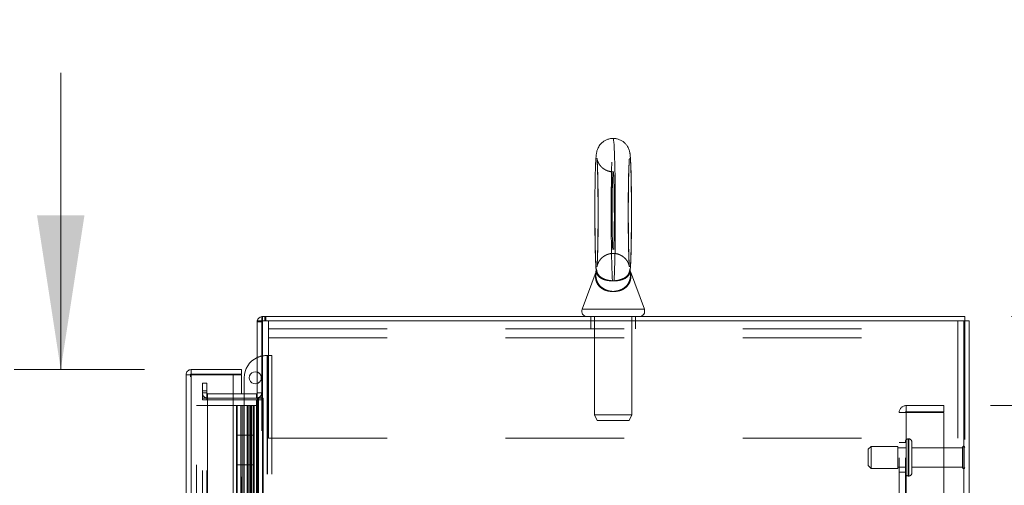
# Model space of a CAD drawing. Units: inches. Extents: x 0 to 16.5, y 0 to 11.7.
# Drawn here: x 8.2 to 9.1, y 7.7 to 8.1 of the extents above; entities that cross this region are included whole.
import ezdxf

# ---------------------------------------------------------------- set-up
doc = ezdxf.new("R2010")
doc.units = ezdxf.units.IN
doc.header["$MEASUREMENT"] = 0
doc.linetypes.add('HIDDEN', pattern=[0.075, 0.05, -0.025])
doc.styles.add('SLDTEXTSTYLE0', font='TXT', dxfattribs={"width": 0.75})
doc.dimstyles.new('SLDDIMSTYLE0', dxfattribs={"dimtxt": 0.083333, "dimasz": 0.13, "dimexe": 0, "dimexo": 0.0625, "dimgap": 0.020833, "dimtad": 0, "dimtih": 1, "dimtoh": 1, "dimlfac": 20, "dimrnd": 1e-09, "dimzin": 4, "dimdsep": 46, "dimtxsty": 'SLDTEXTSTYLE0', "dimsah": 1, "dimcen": 0.09, "dimadec": 0, "dimazin": 1, "dimtfac": 1, "dimtofl": 0, "dimtmove": 0, "dimatfit": 3, "dimfxl": 1, "dimfrac": 2, "dimtolj": 1, "dimtzin": 12, "dimarcsym": 0})
doc.dimstyles.new('SLDDIMSTYLE1', dxfattribs={"dimtxt": 0.083333, "dimasz": 0.13, "dimexe": 0, "dimexo": 0.0625, "dimgap": 0.020833, "dimtad": 0, "dimtih": 1, "dimtoh": 1, "dimlfac": 20, "dimrnd": 1e-09, "dimzin": 4, "dimdsep": 46, "dimtxsty": 'SLDTEXTSTYLE0', "dimsah": 1, "dimcen": 0.09, "dimadec": 0, "dimazin": 1, "dimtfac": 1, "dimtmove": 0, "dimatfit": 0, "dimfxl": 1, "dimfrac": 2, "dimtolj": 1, "dimtzin": 12, "dimarcsym": 0})

# ---------------------------------------------------------------- blocks, each defined once
blk = doc.blocks.new('_D_15')
at = {"color": 7, "linetype": 'Continuous', "lineweight": 0}
for p, q in [((9.06522, 7.88437), (10.18385, 7.88437)), ((10.14448, 7.88437), (10.14448, 6.10666)), ((10.00598, 6.10666), (10.28298, 6.10666)), ((10.28298, 5.94046), (10.00598, 5.94046)), ((10.14448, 4.18437), (10.14448, 5.94046)), ((9.06522, 4.18437), (10.18385, 4.18437))]:
    blk.add_line(p, q, dxfattribs=at)
for centre, start, end in [((10.00598, 6.02356), 90, 270), ((10.28298, 6.02356), 270, 90)]:
    blk.add_arc(centre, 0.0831, start, end, dxfattribs=at)
for points in [[(10.14448, 7.88437), (10.12448, 7.75437), (10.16448, 7.75437)], [(10.14448, 4.18437), (10.16448, 4.31437), (10.12448, 4.31437)]]:
    blk.add_solid(points, dxfattribs=at)
at = {"color": 7, "linetype": 'Continuous', "lineweight": 0, "insert": (10.00598, 6.06478, 0.0002), "char_height": 0.083333, "attachment_point": 1, "style": 'SLDTEXTSTYLE0'}
blk.add_mtext('74.00', dxfattribs=at)
blk = doc.blocks.new('_D_16')
at = {"color": 7, "linetype": 'Continuous', "lineweight": 0}
for p, q in [((9.5484, 7.88437), (9.5484, 8.13437)), ((9.06522, 7.88437), (9.58777, 7.88437)), ((9.04752, 7.80937), (9.58777, 7.80937)), ((9.5484, 7.80937), (9.5484, 7.55937))]:
    blk.add_line(p, q, dxfattribs=at)
for points in [[(9.5484, 7.88437), (9.5684, 8.01437), (9.5284, 8.01437)], [(9.5484, 7.80937), (9.5284, 7.67937), (9.5684, 7.67937)]]:
    blk.add_solid(points, dxfattribs=at)
at = {"color": 7, "linetype": 'Continuous', "lineweight": 0, "char_height": 0.083333, "attachment_point": 1, "style": 'SLDTEXTSTYLE0'}
for s, insert in [('1.50', (9.30211, 7.88934, 0.0002)), ('TYP', (9.61638, 7.88934, 0.0002))]:
    blk.add_mtext(s, dxfattribs=dict(at, insert=insert))
blk = doc.blocks.new('_D_17')
at = {"color": 7, "linetype": 'Continuous', "lineweight": 0}
for p, q in [((9.04752, 7.80937), (9.58777, 7.80937)), ((9.5484, 7.80937), (9.5484, 6.15589)), ((9.5484, 4.25937), (9.5484, 5.89108)), ((9.04752, 4.25937), (9.58777, 4.25937))]:
    blk.add_line(p, q, dxfattribs=at)
for points in [[(9.5484, 7.80937), (9.5284, 7.67937), (9.5684, 7.67937)], [(9.5484, 4.25937), (9.5684, 4.38937), (9.5284, 4.38937)]]:
    blk.add_solid(points, dxfattribs=at)
at = {"color": 7, "linetype": 'Continuous', "lineweight": 0, "char_height": 0.083333, "attachment_point": 1, "style": 'SLDTEXTSTYLE0'}
for s, insert in [('71.00', (9.3761, 6.13091, 0.0002)), ('BACK PANEL', (9.21152, 5.9985, 0.0002))]:
    blk.add_mtext(s, dxfattribs=dict(at, insert=insert))
blk = doc.blocks.new('_D_20')
at = {"color": 7, "linetype": 'Continuous', "lineweight": 0}
for p, q in [((8.26395, 7.83967), (8.26395, 8.08967)), ((8.33457, 7.83967), (8.22457, 7.83967)), ((8.40575, 7.63967), (8.22457, 7.63967)), ((8.26395, 7.4306), (8.26395, 7.63967)), ((8.01395, 7.4306), (8.26395, 7.4306))]:
    blk.add_line(p, q, dxfattribs=at)
for points in [[(8.26395, 7.83967), (8.28395, 7.96967), (8.24395, 7.96967)], [(8.26395, 7.63967), (8.24395, 7.50967), (8.28395, 7.50967)]]:
    blk.add_solid(points, dxfattribs=at)
at = {"color": 7, "linetype": 'Continuous', "lineweight": 0, "char_height": 0.083333, "attachment_point": 1, "style": 'SLDTEXTSTYLE0'}
for s, insert in [('4.00', (7.56518, 7.60422, 0.0002)), ('TYP', (7.61726, 7.47181, 0.0002)), ('ROD GUIDE', (7.39944, 7.33941, 0.0002))]:
    blk.add_mtext(s, dxfattribs=dict(at, insert=insert))

msp = doc.modelspace()

# ---------------------------------------------------------------- linework, layer by layer
at = {"color": 7, "linetype": 'Continuous', "lineweight": 15}
for p, q in [((8.71512, 7.92233), (8.70331, 7.89042)), ((8.71512, 7.92234), (8.71512, 7.92233)), ((8.75587, 7.89042), (8.74406, 7.92234)), ((8.43332, 7.88064), (8.43332, 7.88437)), ((8.43332, 7.88437), (9.02585, 7.88437)), ((9.02585, 7.88064), (9.02585, 7.88437)), ((8.42959, 7.88064), (8.42959, 4.18811)), ((8.42959, 7.88064), (8.43397, 7.88064)), ((8.43397, 7.88064), (8.43397, 4.18811)), ((9.0252, 7.88064), (8.43397, 7.88064)), ((9.0252, 7.88064), (9.0252, 4.18811)), ((9.0252, 7.88064), (9.02959, 7.88064)), ((9.02959, 7.88064), (9.02959, 4.18811)), ((8.36956, 4.23346), (8.36956, 7.83528)), ((8.37329, 7.83528), (8.36956, 7.83528)), ((8.37394, 7.83967), (8.37394, 7.83593)), ((8.37394, 7.83967), (8.41644, 7.83967)), ((8.37394, 7.83593), (8.41644, 7.83593)), ((8.37394, 7.83522), (8.37394, 4.23352)), ((8.40931, 7.83522), (8.37394, 7.83522)), ((8.40931, 7.83522), (8.40931, 4.23352)), ((8.40931, 7.83522), (8.41644, 7.83522)), ((8.41644, 7.83593), (8.41644, 7.83967)), ((8.41644, 7.81936), (8.41644, 7.83522)), ((8.41859, 7.81936), (8.41859, 7.83273)), ((8.42894, 7.81936), (8.40931, 7.81936)), ((8.42894, 7.81936), (8.42894, 7.81562)), ((8.42894, 7.81562), (8.40931, 7.81562)), ((8.40931, 7.81406), (8.42894, 7.81406)), ((8.41859, 7.81406), (8.41859, 7.81562)), ((8.42959, 7.81567), (8.42894, 7.81562)), ((8.42959, 7.81406), (8.42894, 7.81406)), ((8.40931, 7.80937), (8.41199, 7.80937)), ((8.41199, 4.25937), (8.41199, 7.80937)), ((8.41199, 7.80937), (8.41264, 7.80937)), ((8.41264, 7.80937), (8.42514, 7.80937)), ((8.41264, 7.78437), (8.41264, 7.80937)), ((8.42514, 7.78437), (8.42514, 7.80937)), ((8.4269, 7.80937), (8.42514, 7.80937)), ((8.4269, 7.80937), (8.4269, 7.78437)), ((8.4269, 7.80937), (8.42936, 7.80937)), ((8.42936, 7.80937), (8.42936, 4.25937)), ((8.42936, 7.80937), (8.42959, 7.80937)), ((8.41264, 7.78437), (8.41264, 7.75937)), ((8.42477, 7.78437), (8.41264, 7.78437)), ((8.41264, 7.78437), (8.41264, 7.75937)), ((8.42477, 7.75937), (8.42477, 7.78437)), ((8.4269, 7.78437), (8.42477, 7.78437)), ((8.41264, 7.73437), (8.41264, 7.75937)), ((8.41264, 7.75937), (8.42477, 7.75937)), ((8.42477, 7.75937), (8.4269, 7.75937)), ((8.42514, 7.73437), (8.42514, 7.75937)), ((8.4269, 7.75937), (8.4269, 7.73437))]:
    msp.add_line(p, q, dxfattribs=at)
at = {"color": 8, "linetype": 'Continuous', "lineweight": 15}
for p, q in [((8.71552, 7.92197), (8.71543, 7.92266)), ((8.70331, 7.89042), (8.75587, 7.89042)), ((8.42894, 7.81406), (8.42894, 7.80937))]:
    msp.add_line(p, q, dxfattribs=at)
at = {"color": 7, "linetype": 'HIDDEN', "lineweight": 0}
for p, q in [((8.71555, 7.92179), (8.71552, 7.92197)), ((8.43397, 7.88437), (8.43332, 7.88432)), ((8.43397, 7.88064), (8.43397, 7.88437)), ((8.43584, 7.88064), (8.43584, 7.88437)), ((8.43677, 7.88064), (8.43677, 7.88437)), ((8.75586, 7.89042), (8.70331, 7.89042)), ((8.75586, 7.89042), (8.70331, 7.89042)), ((8.71084, 7.88437), (8.71084, 7.88064)), ((8.71396, 7.88437), (8.71396, 7.80148)), ((8.74521, 7.80148), (8.74521, 7.88437)), ((8.74834, 7.88064), (8.74834, 7.88437)), ((8.42964, 7.88064), (8.42959, 7.87999)), ((8.43332, 7.87999), (8.42959, 7.87999)), ((8.43332, 4.18811), (8.43332, 7.88064)), ((8.43397, 7.88064), (8.43397, 4.18811)), ((8.43896, 7.86644), (8.43896, 7.88064)), ((8.71084, 7.88064), (8.71084, 7.87394)), ((8.74834, 7.87394), (8.74834, 7.88064)), ((9.02021, 7.88064), (9.02021, 7.86644)), ((9.0252, 4.18811), (9.0252, 7.88064)), ((9.02585, 7.88064), (9.02585, 4.18811)), ((8.43896, 7.87394), (9.02021, 7.87394)), ((8.43896, 7.86644), (9.02021, 7.86644)), ((8.43896, 7.86644), (8.43896, 7.78189)), ((9.02021, 7.78189), (9.02021, 7.86644)), ((8.43734, 7.85148), (8.43781, 7.85148)), ((8.43781, 7.85148), (8.43781, 6.07023)), ((8.43781, 7.85148), (8.44199, 7.85148)), ((8.43826, 7.85148), (8.43826, 6.07023)), ((8.44199, 7.85148), (8.44199, 6.07023)), ((8.37329, 4.23346), (8.37329, 7.83528)), ((8.37394, 7.83522), (8.37394, 4.23352)), ((8.38332, 7.82187), (8.38332, 7.82812)), ((8.38332, 7.82812), (8.38706, 7.82812)), ((8.38706, 7.82812), (8.38706, 7.82187)), ((8.38706, 7.82187), (8.38332, 7.82187)), ((8.38332, 7.81562), (8.38332, 7.82187)), ((8.38706, 7.82001), (8.38332, 7.82001)), ((8.38706, 7.81562), (8.38706, 7.82187)), ((8.40931, 7.81936), (8.38771, 7.81936)), ((8.38771, 7.81936), (8.38771, 7.81562)), ((8.41644, 4.24939), (8.41644, 7.81936)), ((8.41859, 7.81562), (8.41859, 7.81936)), ((8.42894, 7.81562), (8.42894, 7.81936)), ((8.42959, 7.82001), (8.43332, 7.82001)), ((8.38332, 7.81562), (8.38332, 7.81406)), ((8.38706, 7.81562), (8.38332, 7.81562)), ((8.38332, 4.25468), (8.38332, 7.81406)), ((8.38332, 7.81406), (8.38706, 7.81406)), ((8.38706, 7.81562), (8.38771, 7.81562)), ((8.38706, 7.81406), (8.38706, 7.81562)), ((8.38706, 4.25468), (8.38706, 7.81406)), ((8.38771, 7.81406), (8.38706, 7.81406)), ((8.38771, 7.81562), (8.38771, 4.25312)), ((8.40931, 7.81562), (8.38771, 7.81562)), ((8.38771, 4.25468), (8.38771, 7.81406)), ((8.38771, 7.81406), (8.40931, 7.81406)), ((8.41859, 6.13273), (8.41859, 7.81406)), ((8.43009, 7.81562), (8.42894, 7.81562)), ((8.42894, 4.25468), (8.42894, 7.81406)), ((8.42959, 7.81593), (8.43332, 7.81593)), ((8.42959, 7.81406), (8.43332, 7.81406)), ((8.43009, 7.81562), (8.43009, 4.25312)), ((8.43009, 7.81562), (8.43447, 7.81562)), ((8.43074, 7.81562), (8.43074, 4.25312)), ((8.43447, 7.81562), (8.43447, 6.0502)), ((8.37829, 7.80937), (8.40931, 7.80937)), ((8.37829, 4.25937), (8.37829, 7.80937)), ((8.41199, 7.80937), (8.41199, 4.25937)), ((8.41577, 7.78437), (8.41577, 7.80937)), ((8.41589, 7.78437), (8.41589, 7.80937)), ((8.41739, 7.78437), (8.41739, 7.80937)), ((8.4211, 7.80937), (8.4211, 7.78437)), ((8.42183, 7.80937), (8.42183, 7.78437)), ((8.42202, 7.78437), (8.42202, 7.80937)), ((8.42332, 7.80937), (8.42332, 7.78437)), ((8.42397, 7.78437), (8.42397, 7.80937)), ((8.42477, 7.80937), (8.42477, 7.78437)), ((8.42642, 4.25937), (8.42642, 7.80937)), ((8.42646, 7.80937), (8.42646, 4.25937)), ((8.42894, 7.80937), (8.42894, 4.25937)), ((8.42936, 4.25937), (8.42936, 7.80937)), ((8.71396, 7.80148), (8.74521, 7.80148)), ((8.71396, 7.80148), (8.71611, 7.79687)), ((8.74307, 7.79687), (8.74521, 7.80148)), ((8.97065, 7.80352), (8.9765, 7.80352)), ((8.97065, 4.26522), (8.97065, 7.80352)), ((8.97585, 4.26522), (8.97585, 7.80352)), ((8.9765, 7.80417), (8.9765, 7.80937)), ((9.00815, 7.80937), (8.9765, 7.80937)), ((9.00815, 7.80417), (8.9765, 7.80417)), ((8.9765, 7.80352), (8.9765, 4.26522)), ((8.9765, 7.80352), (9.00815, 7.80352)), ((9.00815, 7.80937), (9.00815, 7.80417)), ((9.00815, 7.80352), (9.00815, 4.26522)), ((8.71611, 7.79687), (8.74307, 7.79687)), ((8.41577, 7.78437), (8.41577, 7.75937)), ((8.41577, 7.78437), (8.41577, 7.75937)), ((8.41589, 7.78437), (8.41589, 7.75937)), ((8.41739, 7.78437), (8.41739, 7.75937)), ((8.4211, 7.75937), (8.4211, 7.78437)), ((8.42183, 7.75937), (8.42183, 7.78437)), ((8.42202, 7.75937), (8.42202, 7.78437)), ((8.42332, 7.75937), (8.42332, 7.78437)), ((8.42397, 7.78437), (8.42397, 7.75937)), ((8.42514, 7.75937), (8.42514, 7.78437)), ((8.4269, 7.75937), (8.4269, 7.78437)), ((8.43896, 7.78189), (9.02021, 7.78189)), ((8.97585, 7.77812), (8.97065, 7.77812)), ((8.9788, 7.78125), (8.97835, 7.78125)), ((8.97835, 7.75002), (8.97835, 7.78122)), ((8.9788, 7.75002), (8.9788, 7.78122)), ((8.9813, 7.76562), (8.9813, 7.77875)), ((8.9471, 7.775), (8.9446, 7.7725)), ((8.9446, 7.76562), (8.9446, 7.7725)), ((8.9471, 7.76562), (8.9471, 7.775)), ((8.9696, 7.775), (8.9471, 7.775)), ((8.9696, 7.76562), (8.9696, 7.775)), ((8.97585, 7.77387), (8.9696, 7.77387)), ((9.02405, 7.77387), (8.9813, 7.77387)), ((9.02405, 7.76562), (9.02405, 7.77387)), ((9.0253, 7.76562), (9.0253, 7.77512)), ((8.9446, 7.75875), (8.9446, 7.76562)), ((8.9471, 7.75625), (8.9471, 7.76562)), ((8.9696, 7.75625), (8.9696, 7.76562)), ((8.9813, 7.7525), (8.9813, 7.76562)), ((9.02405, 7.75737), (9.02405, 7.76562)), ((9.0253, 7.75612), (9.0253, 7.76562)), ((8.41577, 7.73437), (8.41577, 7.75937)), ((8.41589, 7.73437), (8.41589, 7.75937)), ((8.41739, 7.73437), (8.41739, 7.75937)), ((8.4211, 7.75937), (8.4211, 7.73437)), ((8.42183, 7.75937), (8.42183, 7.73437)), ((8.42202, 7.73437), (8.42202, 7.75937)), ((8.42332, 7.75937), (8.42332, 7.73437)), ((8.42397, 7.73437), (8.42397, 7.75937)), ((8.42477, 7.75937), (8.42477, 7.73437)), ((8.9446, 7.75875), (8.9471, 7.75625)), ((8.9471, 7.75625), (8.9696, 7.75625)), ((8.9696, 7.75737), (8.97585, 7.75737)), ((8.97065, 7.75312), (8.97585, 7.75312)), ((8.9813, 7.75737), (9.02405, 7.75737)), ((8.97835, 7.75), (8.9788, 7.75))]:
    msp.add_line(p, q, dxfattribs=at)
at = {"color": 7, "linetype": 'HIDDEN', "lineweight": 0, "flags": 128}
for points in [[(8.72892, 7.91439), (8.72876, 7.91729), (8.72861, 7.92079), (8.72847, 7.92486), (8.72834, 7.92945), (8.72823, 7.93451), (8.72813, 7.93998), (8.72804, 7.94581), (8.72798, 7.95193), (8.72793, 7.95826), (8.7279, 7.96475), (8.72789, 7.97132), (8.7279, 7.97789), (8.72792, 7.98439), (8.72797, 7.99076), (8.72803, 7.99692), (8.72811, 8.0028), (8.72821, 8.00834), (8.72832, 8.01347), (8.72845, 8.01814), (8.72858, 8.0223), (8.72873, 8.0259), (8.72889, 8.02891), (8.72906, 8.03128), (8.72923, 8.03299), (8.72941, 8.03402), (8.72959, 8.03437), (8.72959, 8.03437)], [(8.7286, 7.97187), (8.72861, 7.97676), (8.72864, 7.98155), (8.72869, 7.98615), (8.72876, 7.99045), (8.72884, 7.99438), (8.72894, 7.99785), (8.72906, 8.00079), (8.72918, 8.00314), (8.72931, 8.00485), (8.72945, 8.0059), (8.72959, 8.00625), (8.72973, 8.0059), (8.72987, 8.00485), (8.73, 8.00314), (8.73012, 8.00079), (8.73023, 7.99785), (8.73033, 7.99438), (8.73042, 7.99045), (8.73049, 7.98615), (8.73053, 7.98155), (8.73056, 7.97676), (8.73057, 7.97187), (8.73056, 7.96698), (8.73053, 7.96219), (8.73049, 7.95759), (8.73042, 7.95329), (8.73033, 7.94936), (8.73023, 7.94589), (8.73012, 7.94295), (8.73, 7.9406), (8.72987, 7.93889), (8.72973, 7.93785), (8.72959, 7.9375), (8.72945, 7.93785), (8.72931, 7.93889), (8.72918, 7.9406), (8.72906, 7.94295), (8.72894, 7.94589), (8.72884, 7.94936), (8.72876, 7.95329), (8.72869, 7.95759), (8.72864, 7.96219), (8.72861, 7.96698), (8.7286, 7.97187)], [(8.73052, 7.97187), (8.73051, 7.97676), (8.73049, 7.98155), (8.73044, 7.98615), (8.73037, 7.99045), (8.73029, 7.99438), (8.7302, 7.99785), (8.73009, 8.00079), (8.72998, 8.00314), (8.72985, 8.00485), (8.72972, 8.0059), (8.72959, 8.00625), (8.72946, 8.0059), (8.72933, 8.00485), (8.7292, 8.00314), (8.72908, 8.00079), (8.72898, 7.99785), (8.72888, 7.99438), (8.7288, 7.99045), (8.72874, 7.98615), (8.72869, 7.98155), (8.72866, 7.97676), (8.72865, 7.97187), (8.72866, 7.96698), (8.72869, 7.96219), (8.72874, 7.95759), (8.7288, 7.95329), (8.72888, 7.94936), (8.72898, 7.94589), (8.72908, 7.94295), (8.7292, 7.9406), (8.72933, 7.93889), (8.72946, 7.93785), (8.72959, 7.9375), (8.72972, 7.93785), (8.72985, 7.93889), (8.72998, 7.9406), (8.73009, 7.94295), (8.7302, 7.94589), (8.73029, 7.94936), (8.73037, 7.95329), (8.73044, 7.95759), (8.73049, 7.96219), (8.73051, 7.96698), (8.73052, 7.97187)]]:
    msp.add_lwpolyline(points, dxfattribs=at)
at = {"color": 8, "linetype": 'Continuous', "lineweight": 15, "flags": 128}
msp.add_lwpolyline([(8.73029, 7.91439), (8.73046, 7.91729), (8.73062, 7.92079), (8.73077, 7.92486), (8.7309, 7.92945), (8.73103, 7.93451), (8.73113, 7.93998), (8.73122, 7.94581), (8.73129, 7.95193), (8.73134, 7.95826), (8.73137, 7.96475), (8.73138, 7.97132), (8.73137, 7.97789), (8.73134, 7.98439), (8.7313, 7.99076), (8.73123, 7.99692), (8.73115, 8.0028), (8.73104, 8.00834), (8.73093, 8.01347), (8.73079, 8.01814), (8.73065, 8.0223), (8.73049, 8.0259), (8.73032, 8.02891), (8.73015, 8.03128), (8.72996, 8.03299), (8.72978, 8.03402), (8.72959, 8.03437), (8.72959, 8.03437)], dxfattribs=at)
at = {"color": 7, "linetype": 'Continuous', "lineweight": 15}
for centre, radius, start, end in [((8.43397, 7.87999), 0.00439, 98.52452, 171.47548), ((8.70752, 7.88886), 0.00449, 159.6875, 270), ((8.75166, 7.88886), 0.00449, 270, 20.3125), ((8.43734, 7.83273), 0.01875, 114.42788, 180), ((8.42794, 7.83273), 0.00508, 71.07491, 288.92509), ((8.42894, 7.82001), 0.00065, 270, 0)]:
    msp.add_arc(centre, radius, start, end, dxfattribs=at)
at = {"color": 7, "linetype": 'HIDDEN', "lineweight": 0}
for centre, radius, start, end in [((8.43397, 7.87999), 0.00065, 90, 180), ((8.43734, 7.83273), 0.01875, 90, 114.42788), ((8.42794, 7.83273), 0.00508, 0, 71.07491), ((8.42794, 7.83273), 0.00508, 288.92509, 0), ((8.38771, 7.82001), 0.00439, 180, 270), ((8.38771, 7.82001), 0.00065, 180, 270), ((8.42894, 7.82001), 0.00438, 278.52452, 0), ((8.9765, 7.80352), 0.00585, 90, 180), ((8.9765, 7.80352), 0.00065, 90, 180), ((8.97835, 7.77875), 0.0025, 90, 180), ((8.9788, 7.77875), 0.0025, 0, 90), ((9.0253, 7.77387), 0.00125, 90, 180), ((9.0246, 7.77408), 0.00125, 0, 55.9442), ((8.97835, 7.7525), 0.0025, 180, 270), ((8.9788, 7.7525), 0.0025, 270, 0), ((9.0253, 7.75737), 0.00125, 180, 270), ((9.0246, 7.75716), 0.00125, 304.0558, 360)]:
    msp.add_arc(centre, radius, start, end, dxfattribs=at)
at = {"color": 7, "linetype": 'Continuous', "lineweight": 15}
for points, knots in [([(8.72959, 8.03429), (8.72903, 8.0343), (8.72753, 8.03434), (8.7252, 8.03374), (8.72278, 8.03271), (8.72075, 8.03134), (8.7191, 8.02979), (8.71783, 8.02815), (8.71691, 8.02656), (8.71629, 8.02511), (8.7159, 8.02387), (8.71564, 8.02279), (8.71545, 8.02175), (8.71527, 8.02047), (8.71511, 8.01878), (8.71495, 8.01644), (8.71479, 8.0135), (8.71466, 8.01008), (8.71453, 8.00615), (8.71443, 8.00185), (8.71434, 7.99721), (8.71426, 7.99227), (8.7142, 7.98708), (8.71416, 7.98171), (8.71414, 7.97621), (8.71413, 7.97067), (8.71415, 7.96514), (8.71418, 7.9597), (8.71423, 7.9544), (8.71429, 7.94933), (8.71437, 7.94452), (8.71447, 7.94006), (8.71458, 7.93597), (8.71471, 7.9323), (8.71485, 7.92908), (8.71501, 7.92628), (8.71515, 7.92439), (8.71528, 7.92332), (8.71532, 7.92299)], [0, 0, 0, 0, 0.0106323, 0.0285849, 0.0452025, 0.0607177, 0.0752184, 0.0886964, 0.1010424, 0.1122269, 0.122916, 0.1344568, 0.1483351, 0.1675734, 0.2000346, 0.2369363, 0.2720434, 0.3090947, 0.3451206, 0.3806804, 0.416, 0.451181, 0.4862793, 0.5213254, 0.5563416, 0.5913424, 0.6263403, 0.6613425, 0.6963619, 0.731412, 0.766511, 0.8016867, 0.8369839, 0.8724802, 0.9083275, 0.9448679, 0.9830735, 1, 1, 1, 1]), ([(8.73065, 8.0343), (8.73052, 8.03432), (8.73017, 8.03439), (8.72982, 8.03434), (8.72959, 8.03431)], [0, 0, 0, 0, 0.361996, 1, 1, 1, 1]), ([(8.74504, 7.97187), (8.74504, 7.97284), (8.74504, 7.97565), (8.74502, 7.98029), (8.74499, 7.98569), (8.74493, 7.99093), (8.74486, 7.99593), (8.74478, 8.00063), (8.74467, 8.00499), (8.74456, 8.00895), (8.74443, 8.01248), (8.74428, 8.01557), (8.74411, 8.01824), (8.74394, 8.02021), (8.74373, 8.02178), (8.74348, 8.0231), (8.74309, 8.02451), (8.74252, 8.02602), (8.74161, 8.02776), (8.74027, 8.02959), (8.73848, 8.03132), (8.73627, 8.03279), (8.73374, 8.03382), (8.73146, 8.03436), (8.73006, 8.03431), (8.72959, 8.03429)], [0, 0, 0, 0, 0.031493, 0.091424, 0.151394, 0.211397, 0.271462, 0.331624, 0.391937, 0.452491, 0.513447, 0.575134, 0.638336, 0.705538, 0.747958, 0.778939, 0.799344, 0.819846, 0.842488, 0.868063, 0.895517, 0.924445, 0.95433, 0.984712, 1, 1, 1, 1]), ([(8.71594, 8.01734), (8.71595, 8.01733), (8.71595, 8.0173), (8.71601, 8.01671), (8.7161, 8.01561), (8.71621, 8.01383), (8.71632, 8.01142), (8.71644, 8.00838), (8.71654, 8.0048), (8.71664, 8.00075), (8.71673, 7.99628), (8.7168, 7.99148), (8.71685, 7.98641), (8.71689, 7.98114), (8.71691, 7.97626), (8.71692, 7.97221), (8.71691, 7.96815), (8.7169, 7.96359), (8.71686, 7.95829), (8.71681, 7.95316), (8.71674, 7.94829), (8.71666, 7.94373), (8.71656, 7.93956), (8.71645, 7.93583), (8.71633, 7.93261), (8.71621, 7.92997), (8.71609, 7.92804), (8.716, 7.92691), (8.71594, 7.92638), (8.71595, 7.92641), (8.71595, 7.92642)], [0, 0, 0, 0, 0.015357, 0.040008, 0.070196, 0.104937, 0.142674, 0.182116, 0.222487, 0.263367, 0.304541, 0.345892, 0.387352, 0.428882, 0.470453, 0.500002, 0.521857, 0.563441, 0.605028, 0.646585, 0.688093, 0.729525, 0.770839, 0.811968, 0.852792, 0.893091, 0.932414, 0.964184, 0.990192, 1, 1, 1, 1]), ([(8.74368, 7.92179), (8.74371, 7.92191), (8.74382, 7.92252), (8.74395, 7.92374), (8.74413, 7.92573), (8.7443, 7.92851), (8.74445, 7.93173), (8.74458, 7.93547), (8.74469, 7.93957), (8.74479, 7.94404), (8.74488, 7.94883), (8.74495, 7.95389), (8.745, 7.95918), (8.74503, 7.96461), (8.74504, 7.96887), (8.74504, 7.97129), (8.74504, 7.97187)], [0, 0, 0, 0, 0.011646, 0.061379, 0.154678, 0.237399, 0.32527, 0.408958, 0.491012, 0.572296, 0.65316, 0.733774, 0.814237, 0.894607, 0.974924, 1, 1, 1, 1]), ([(8.71542, 7.92345), (8.71542, 7.92345), (8.71542, 7.92344), (8.71538, 7.92321), (8.71529, 7.92283), (8.71517, 7.92251), (8.7151, 7.92233)], [0, 0, 0, 0, 0.317773, 0.532928, 0.74135, 1, 1, 1, 1]), ([(8.37394, 7.83967), (8.37337, 7.8396), (8.37222, 7.83947), (8.37077, 7.83845), (8.36976, 7.837), (8.36962, 7.83585), (8.36956, 7.83528)], [0, 0, 0, 0, 0.250002, 0.500006, 0.749998, 1, 1, 1, 1]), ([(8.36956, 7.83528), (8.36962, 7.83528), (8.36976, 7.83527), (8.37077, 7.83525), (8.37222, 7.83524), (8.37337, 7.83523), (8.37394, 7.83522)], [0, 0, 0, 0, 0.250002, 0.499994, 0.749998, 1, 1, 1, 1]), ([(8.37394, 7.83593), (8.37386, 7.83592), (8.37369, 7.8359), (8.37347, 7.83575), (8.37332, 7.83554), (8.3733, 7.83537), (8.37329, 7.83528)], [0, 0, 0, 0, 0.250004, 0.500033, 0.750007, 1, 1, 1, 1])]:
    msp.add_open_spline(points, degree=3, knots=knots, dxfattribs=at)
at = {"color": 7, "linetype": 'HIDDEN', "lineweight": 0}
for points, knots in [([(8.71628, 8.01596), (8.71623, 8.01612), (8.71608, 8.0166), (8.71598, 8.0171), (8.71591, 8.01747), (8.71591, 8.01751), (8.71595, 8.01717), (8.71602, 8.01634), (8.71611, 8.0149), (8.71622, 8.0128), (8.71633, 8.01007), (8.71644, 8.00675), (8.71654, 8.00293), (8.71662, 7.99866), (8.7167, 7.99402), (8.71676, 7.98907), (8.7168, 7.98389), (8.71683, 7.97855), (8.71685, 7.97312), (8.71684, 7.96766), (8.71682, 7.96227), (8.71678, 7.95699), (8.71673, 7.95192), (8.71666, 7.94712), (8.71658, 7.94265), (8.71648, 7.93857), (8.71638, 7.93496), (8.71626, 7.93187), (8.71615, 7.92944), (8.71604, 7.9277), (8.71596, 7.92671), (8.71591, 7.92625), (8.71592, 7.9263), (8.71592, 7.92631)], [0, 0, 0, 0, 0.005366, 0.016589, 0.029536, 0.045794, 0.066723, 0.093068, 0.124412, 0.159373, 0.196494, 0.23479, 0.27372, 0.313006, 0.352499, 0.39212, 0.43182, 0.471569, 0.511348, 0.551141, 0.590933, 0.630709, 0.670455, 0.71015, 0.749769, 0.789267, 0.828576, 0.867571, 0.90601, 0.939549, 0.969429, 0.993465, 1, 1, 1, 1]), ([(8.72957, 8.0063), (8.72933, 8.00628), (8.72814, 8.0062), (8.72606, 8.00663), (8.72354, 8.00753), (8.7214, 8.00881), (8.71965, 8.0103), (8.71829, 8.01189), (8.71731, 8.01344), (8.71666, 8.01483), (8.71627, 8.01593), (8.71606, 8.01673), (8.71596, 8.01721), (8.71594, 8.0174), (8.71594, 8.01735), (8.71594, 8.01734)], [0, 0, 0, 0, 0.029497, 0.150249, 0.261654, 0.365271, 0.461793, 0.551087, 0.632041, 0.702933, 0.765539, 0.827248, 0.895749, 0.978347, 1, 1, 1, 1]), ([(8.72956, 7.93747), (8.73046, 7.93743), (8.73228, 7.93736), (8.73484, 7.93656), (8.7371, 7.9354), (8.73898, 7.93396), (8.74047, 7.93239), (8.74158, 7.93081), (8.74233, 7.92935), (8.7428, 7.92814), (8.74306, 7.92724), (8.74319, 7.92665), (8.74324, 7.92635), (8.74324, 7.92636), (8.74319, 7.92677), (8.74311, 7.9277), (8.74301, 7.92924), (8.7429, 7.93145), (8.74278, 7.93428), (8.74267, 7.93769), (8.74257, 7.94159), (8.74248, 7.94593), (8.7424, 7.95063), (8.74234, 7.95562), (8.7423, 7.96083), (8.74227, 7.96619), (8.74226, 7.97163), (8.74227, 7.97708), (8.74229, 7.98246), (8.74234, 7.98769), (8.7424, 7.99272), (8.74247, 7.99746), (8.74256, 8.00186), (8.74266, 8.00585), (8.74278, 8.00936), (8.7429, 8.01234), (8.74302, 8.01464), (8.74312, 8.01622), (8.7432, 8.01711), (8.74324, 8.01743), (8.74323, 8.01731), (8.74314, 8.01683), (8.74292, 8.01599), (8.74249, 8.01475), (8.74174, 8.01319), (8.74055, 8.01143), (8.7389, 8.00968), (8.73681, 8.00815), (8.73436, 8.007), (8.7319, 8.00633), (8.73027, 8.00631), (8.72957, 8.0063)], [0, 0, 0, 0, 0.01513, 0.030491, 0.044742, 0.058023, 0.070352, 0.081627, 0.091616, 0.100318, 0.10851, 0.117345, 0.12767, 0.140677, 0.157341, 0.178099, 0.202506, 0.229484, 0.257982, 0.28731, 0.317091, 0.347129, 0.37732, 0.407604, 0.437947, 0.468326, 0.498727, 0.529136, 0.559543, 0.589934, 0.620299, 0.65062, 0.680874, 0.711022, 0.741005, 0.770708, 0.799914, 0.824963, 0.846833, 0.864077, 0.877029, 0.887361, 0.896682, 0.905899, 0.916443, 0.928998, 0.942782, 0.957426, 0.972674, 0.988249, 1, 1, 1, 1]), ([(8.74326, 7.92631), (8.74326, 7.9263), (8.74326, 7.92627), (8.74322, 7.92668), (8.74315, 7.92756), (8.74305, 7.9291), (8.74294, 7.93129), (8.74283, 7.93411), (8.74272, 7.93751), (8.74263, 7.9414), (8.74254, 7.94572), (8.74247, 7.95041), (8.74241, 7.9554), (8.74237, 7.9606), (8.74234, 7.96587), (8.74233, 7.96965), (8.74233, 7.97257), (8.74234, 7.97559), (8.74235, 7.98015), (8.74238, 7.98546), (8.74243, 7.99059), (8.7425, 7.99546), (8.74258, 8.00002), (8.74267, 8.0042), (8.74277, 8.00793), (8.74289, 8.01116), (8.743, 8.01382), (8.74312, 8.01576), (8.7432, 8.01691), (8.74326, 8.01746), (8.74326, 8.01743), (8.74326, 8.01742)], [0, 0, 0, 0, 0.007947, 0.030552, 0.058822, 0.092141, 0.128997, 0.167924, 0.207972, 0.248627, 0.289623, 0.330822, 0.372144, 0.413544, 0.454992, 0.494302, 0.500007, 0.521802, 0.563274, 0.60475, 0.646197, 0.687598, 0.728927, 0.770143, 0.811184, 0.851938, 0.892191, 0.931513, 0.96344, 0.989592, 1, 1, 1, 1]), ([(8.74369, 7.92187), (8.74374, 7.92218), (8.74387, 7.92308), (8.74401, 7.92455), (8.74417, 7.92672), (8.74431, 7.92954), (8.74445, 7.93286), (8.74457, 7.93669), (8.74467, 7.94089), (8.74476, 7.94546), (8.74484, 7.95033), (8.74489, 7.95547), (8.74494, 7.9608), (8.74496, 7.96627), (8.74497, 7.9718), (8.74496, 7.97734), (8.74494, 7.9828), (8.7449, 7.98813), (8.74484, 7.99326), (8.74476, 7.99813), (8.74467, 8.00268), (8.74457, 8.00685), (8.74446, 8.01061), (8.74432, 8.01393), (8.74418, 8.01679), (8.744, 8.01931), (8.74386, 8.0209), (8.74364, 8.02217), (8.74358, 8.02249)], [0, 0, 0, 0, 0.017122, 0.049616, 0.091636, 0.131709, 0.174044, 0.21501, 0.255381, 0.295457, 0.335365, 0.375172, 0.414918, 0.454627, 0.494316, 0.533999, 0.573686, 0.613387, 0.653117, 0.692894, 0.732747, 0.772717, 0.812876, 0.853364, 0.894478, 0.93701, 0.984075, 1, 1, 1, 1]), ([(8.71421, 7.97187), (8.71421, 7.9709), (8.71421, 7.96809), (8.71423, 7.96345), (8.71426, 7.95805), (8.71431, 7.95282), (8.71438, 7.94783), (8.71446, 7.94312), (8.71456, 7.93877), (8.71467, 7.93482), (8.71479, 7.93129), (8.71493, 7.92821), (8.71508, 7.92559), (8.71527, 7.92357), (8.71536, 7.92251), (8.71549, 7.92188), (8.71549, 7.92186)], [0, 0, 0, 0, 0.042105, 0.122233, 0.202407, 0.282626, 0.362922, 0.443342, 0.523953, 0.60487, 0.686295, 0.768646, 0.852904, 0.942158, 0.997441, 1, 1, 1, 1]), ([(8.71595, 7.92642), (8.71595, 7.92641), (8.71594, 7.92638), (8.71599, 7.9267), (8.71615, 7.92739), (8.7165, 7.92849), (8.71712, 7.92995), (8.71813, 7.93165), (8.71962, 7.93343), (8.72156, 7.93506), (8.72388, 7.93639), (8.7265, 7.93721), (8.72845, 7.93757), (8.72947, 7.93748), (8.72956, 7.93747)], [0, 0, 0, 0, 0.053468, 0.136078, 0.206927, 0.275076, 0.348637, 0.437056, 0.537008, 0.643918, 0.756145, 0.871492, 0.988315, 1, 1, 1, 1]), ([(8.71512, 7.92233), (8.71509, 7.92222), (8.71505, 7.92209), (8.71491, 7.92137), (8.71468, 7.91974), (8.71464, 7.91697), (8.71537, 7.91349), (8.71723, 7.91018), (8.72046, 7.90749), (8.72449, 7.90585), (8.72895, 7.9053), (8.73211, 7.90568), (8.73515, 7.90646), (8.73803, 7.90772), (8.74076, 7.91), (8.74249, 7.91238), (8.74363, 7.91497), (8.74422, 7.91795), (8.74419, 7.92066), (8.74403, 7.92221), (8.74403, 7.92242), (8.74405, 7.92235), (8.74406, 7.92234)], [0, 0, 0, 0, 0.019054, 0.024737, 0.063847, 0.130855, 0.199225, 0.287201, 0.361781, 0.42877, 0.494806, 0.556102, 0.565329, 0.637088, 0.704035, 0.756036, 0.809503, 0.876774, 0.94545, 0.980803, 0.996791, 1, 1, 1, 1]), ([(8.71787, 7.90987), (8.71713, 7.91083), (8.71566, 7.91275), (8.71475, 7.91612), (8.71464, 7.91894), (8.71485, 7.92097), (8.71503, 7.92199), (8.71513, 7.92238), (8.71516, 7.92238), (8.71513, 7.9221), (8.71506, 7.92138), (8.71494, 7.91974), (8.71507, 7.91697), (8.716, 7.91349), (8.71807, 7.91018), (8.72148, 7.90749), (8.72562, 7.90585), (8.73012, 7.9053), (8.73325, 7.90568), (8.73624, 7.90646), (8.73903, 7.90772), (8.74161, 7.91), (8.74319, 7.91238), (8.74417, 7.91497), (8.74458, 7.91795), (8.7444, 7.92065), (8.7441, 7.92223), (8.74403, 7.92241), (8.74403, 7.92223), (8.74413, 7.9213), (8.74425, 7.9192), (8.74401, 7.9164), (8.74296, 7.91304), (8.74079, 7.90984), (8.73729, 7.90727), (8.73308, 7.90574), (8.72859, 7.90531), (8.72535, 7.90579), (8.72225, 7.90672), (8.72029, 7.90776), (8.71866, 7.90907), (8.71815, 7.90958), (8.71787, 7.90987)], [0, 0, 0, 0, 0.035796, 0.071821, 0.109029, 0.124064, 0.139327, 0.147442, 0.15219, 0.162384, 0.165226, 0.184778, 0.218278, 0.25246, 0.296443, 0.333729, 0.36722, 0.400235, 0.43088, 0.435493, 0.471369, 0.504839, 0.530837, 0.557567, 0.591199, 0.625533, 0.643208, 0.651201, 0.654563, 0.66961, 0.69151, 0.724134, 0.757451, 0.800596, 0.837341, 0.870613, 0.903907, 0.933475, 0.942173, 0.979434, 0.988317, 1, 1, 1, 1]), ([(8.71532, 7.92299), (8.71535, 7.92277), (8.71538, 7.9224), (8.71547, 7.92196), (8.7155, 7.92178)], [0, 0, 0, 0, 0.615949, 1, 1, 1, 1]), ([(8.71551, 7.92197), (8.71547, 7.92215), (8.71536, 7.92264), (8.71539, 7.92315), (8.71543, 7.92352), (8.71542, 7.92346), (8.71542, 7.92345)], [0, 0, 0, 0, 0.275636, 0.74043, 0.976767, 1, 1, 1, 1]), ([(8.71543, 7.92266), (8.71541, 7.92277), (8.71536, 7.92307), (8.7154, 7.92328), (8.71542, 7.92342)], [0, 0, 0, 0, 0.362781, 1, 1, 1, 1]), ([(8.73026, 7.91439), (8.72893, 7.91445), (8.72624, 7.91458), (8.72254, 7.91556), (8.71936, 7.91711), (8.71725, 7.91906), (8.71609, 7.92113), (8.7157, 7.92283), (8.71562, 7.92398), (8.71559, 7.92445), (8.71545, 7.92418), (8.71543, 7.92329), (8.71541, 7.92271)], [0, 0, 0, 0, 0.0978207, 0.1991444, 0.313509, 0.4520071, 0.5656095, 0.6817175, 0.7595636, 0.8207871, 0.8837562, 1, 1, 1, 1]), ([(8.72888, 7.91439), (8.72757, 7.91445), (8.72489, 7.91458), (8.72132, 7.91556), (8.71831, 7.91711), (8.71647, 7.91905), (8.71565, 7.92074), (8.71557, 7.92157), (8.71555, 7.92179)], [0, 0, 0, 0, 0.160906, 0.327576, 0.515697, 0.743511, 0.930378, 1, 1, 1, 1]), ([(8.71556, 7.92187), (8.71561, 7.92147), (8.71576, 7.92041), (8.71679, 7.91866), (8.71833, 7.91726), (8.7203, 7.91608), (8.72202, 7.91538), (8.72464, 7.91473), (8.72653, 7.91447), (8.72824, 7.91439), (8.72875, 7.91439), (8.72892, 7.91439)], [0, 0, 0, 0, 0.1190641, 0.3208726, 0.5035995, 0.5623033, 0.7409616, 0.7914157, 0.9374182, 0.9792315, 1, 1, 1, 1]), ([(8.74363, 7.9218), (8.74369, 7.92207), (8.74386, 7.9228), (8.74376, 7.92377), (8.74365, 7.9244), (8.74357, 7.92434), (8.74354, 7.92345), (8.74328, 7.92178), (8.74227, 7.9195), (8.74021, 7.91738), (8.73693, 7.91568), (8.73328, 7.91465), (8.73034, 7.91439), (8.7289, 7.91439), (8.72888, 7.91439)], [0, 0, 0, 0, 0.046038, 0.125423, 0.189892, 0.243347, 0.316501, 0.427722, 0.540904, 0.698368, 0.795667, 0.898498, 0.998601, 1, 1, 1, 1]), ([(8.72892, 7.91439), (8.7301, 7.91444), (8.73264, 7.91455), (8.73627, 7.91543), (8.73951, 7.91691), (8.74169, 7.91879), (8.74293, 7.92079), (8.74343, 7.92249), (8.74355, 7.92377), (8.74358, 7.9244), (8.74366, 7.92434), (8.74381, 7.92357), (8.74374, 7.92269), (8.7437, 7.92222)], [0, 0, 0, 0, 0.084949, 0.182512, 0.291646, 0.422969, 0.52897, 0.63736, 0.718757, 0.784862, 0.839672, 0.914687, 1, 1, 1, 1]), ([(8.74368, 7.92187), (8.74368, 7.92184), (8.74365, 7.9212), (8.74298, 7.91946), (8.74123, 7.91738), (8.73814, 7.91568), (8.73462, 7.91466), (8.73171, 7.91439), (8.73028, 7.91439), (8.73026, 7.91439)], [0, 0, 0, 0, 0.011124, 0.206702, 0.478791, 0.64692, 0.824608, 0.997582, 1, 1, 1, 1]), ([(8.74375, 7.92346), (8.74375, 7.92345), (8.74376, 7.92343), (8.74378, 7.92306), (8.7438, 7.92249), (8.74371, 7.92208), (8.74367, 7.92193)], [0, 0, 0, 0, 0.105288, 0.3528186, 0.7608743, 1, 1, 1, 1]), ([(8.74375, 7.92343), (8.74376, 7.92332), (8.74379, 7.92302), (8.74375, 7.92253), (8.74372, 7.92221)], [0, 0, 0, 0, 0.347429, 1, 1, 1, 1])]:
    msp.add_open_spline(points, degree=3, knots=knots, dxfattribs=at)
at = {"color": 8, "linetype": 'Continuous', "lineweight": 15}
for points, knots in [([(8.71872, 7.90987), (8.71793, 7.91083), (8.71633, 7.91276), (8.71522, 7.91612), (8.71495, 7.91895), (8.71503, 7.92096), (8.71513, 7.92201), (8.71515, 7.92235), (8.71514, 7.92242), (8.71512, 7.92234), (8.71512, 7.92233)], [0, 0, 0, 0, 0.2341772, 0.4698551, 0.7132648, 0.8116291, 0.9114767, 0.9645702, 0.9956331, 1, 1, 1, 1]), ([(8.71542, 7.92342), (8.71543, 7.92361), (8.71545, 7.92409), (8.71556, 7.92444), (8.71562, 7.92417), (8.71569, 7.9227), (8.71629, 7.92066), (8.71763, 7.91866), (8.71936, 7.91726), (8.72147, 7.91608), (8.72327, 7.91538), (8.72597, 7.91473), (8.72789, 7.91447), (8.72961, 7.91439), (8.73012, 7.91439), (8.73029, 7.91439)], [0, 0, 0, 0, 0.045372, 0.109854, 0.176175, 0.30374, 0.431063, 0.561397, 0.679409, 0.717321, 0.832704, 0.86529, 0.959583, 0.986587, 1, 1, 1, 1]), ([(8.74406, 7.92234), (8.74406, 7.92233), (8.7441, 7.92223), (8.74429, 7.92128), (8.74453, 7.91921), (8.74447, 7.9164), (8.74362, 7.91304), (8.74165, 7.90984), (8.73833, 7.90727), (8.73422, 7.90574), (8.72976, 7.90531), (8.72648, 7.90579), (8.72332, 7.90672), (8.72129, 7.90776), (8.71957, 7.90907), (8.71903, 7.90958), (8.71872, 7.90987)], [0, 0, 0, 0, 0.005059, 0.048399, 0.111478, 0.20544, 0.301403, 0.425668, 0.531503, 0.627334, 0.723231, 0.808391, 0.833445, 0.940765, 0.966349, 1, 1, 1, 1]), ([(8.73029, 7.91439), (8.73147, 7.91444), (8.734, 7.91455), (8.73751, 7.91543), (8.74058, 7.91691), (8.74251, 7.91878), (8.74345, 7.92053), (8.74358, 7.92146), (8.74363, 7.9218)], [0, 0, 0, 0, 0.1439429, 0.3092637, 0.4941877, 0.7167091, 0.8963285, 1, 1, 1, 1])]:
    msp.add_open_spline(points, degree=3, knots=knots, dxfattribs=at)

# ---------------------------------------------------------------- dimensions: what is measured, and where the dimension line sits
at = {"color": 7, "linetype": 'Continuous', "lineweight": 0}
for base, p1, p2, text, dimstyle, picture, middle in [((9.5484, 7.80937), (9.02585, 7.88437), (9.00815, 7.80937), '<> TYP', 'SLDDIMSTYLE1', '_D_16', (9.5484, 7.84813)), ((8.26395, 7.63967), (8.37394, 7.83967), (8.44512, 7.63967), '<>\\PTYP\\PROD GUIDE', 'SLDDIMSTYLE1', '_D_20', (8.26395, 7.4306)), ((9.5484, 4.25937), (9.00815, 7.80937), (9.00815, 4.25937), '<>\\PBACK PANEL', 'SLDDIMSTYLE0', '_D_17', (9.5484, 6.02349))]:
    dim = msp.add_linear_dim(base=base, p1=p1, p2=p2, angle=90, text=text, dimstyle=dimstyle, dxfattribs=at)
    dim.commit()
    dim.dimension.update_dxf_attribs({"geometry": picture, "text_midpoint": middle, "dimtype": 160})
dim = msp.add_linear_dim(base=(10.14448, 4.18437), p1=(9.02585, 7.88437), p2=(9.02585, 4.18437), angle=90, dimstyle='SLDDIMSTYLE0', dxfattribs=at)
dim.commit()
dim.dimension.update_dxf_attribs({"geometry": '_D_15', "text_midpoint": (10.14448, 6.02356), "dimtype": 160})

doc.saveas('drawing.dxf')
